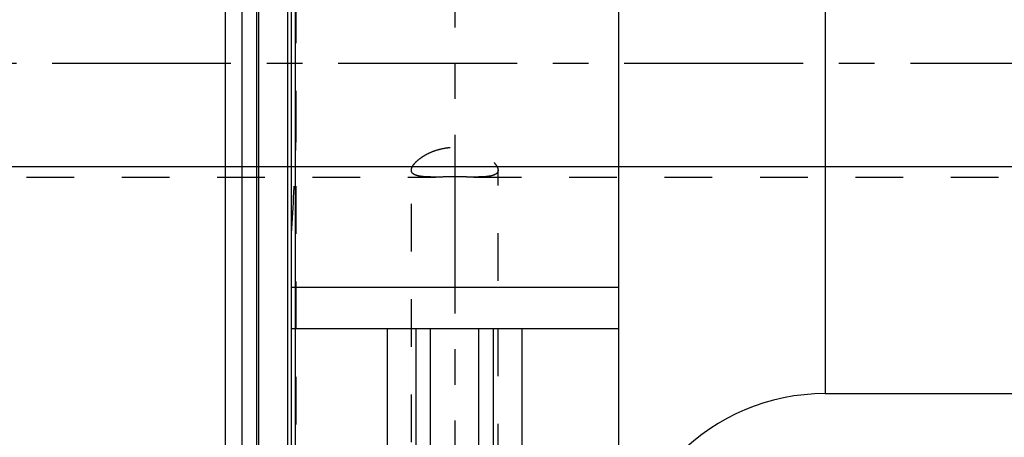
# Model space of a CAD drawing. Units: millimetres. Extents: x 0 to 420, y 0 to 297.
# Drawn here: x 146 to 194, y 123 to 144 of the extents above; entities that cross this region are included whole.
import ezdxf
from ezdxf.enums import TextEntityAlignment as Align

# ---------------------------------------------------------------- set-up
doc = ezdxf.new("R2010")
doc.units = ezdxf.units.MM
doc.header["$LTSCALE"] = 23.1
doc.linetypes.add('CENTER', pattern=[0.6, 0.375, -0.075, 0.075, -0.075])
doc.linetypes.add('HIDDEN', pattern=[0.2, 0.1, -0.1])
doc.layers.get('0').update_dxf_attribs({"linetype": 'CONTINUOUS'})
for name, color, linetype in [('30338343_AXIS', 7, 'CONTINUOUS'), ('30338343_CL', 7, 'CONTINUOUS'), ('30338343_DIM', 7, 'CONTINUOUS'), ('30338343_HL', 7, 'CONTINUOUS')]:
    doc.layers.add(name, color=color, linetype=linetype)
doc.styles.get("Standard").update_dxf_attribs({"font": 'TXT.SHX', "width": 0.7})
doc.dimstyles.new('DIMSTYLE_3', dxfattribs={"dimtxt": 3.5, "dimasz": 3.5, "dimexe": 0.18, "dimexo": 0.0625, "dimgap": 0.09, "dimtad": 1, "dimdec": 3, "dimdsep": 46, "dimtxsty": 'STANDARD', "dimblk": '_FILLED', "dimblk1": '_FILLED', "dimblk2": '_FILLED', "dimcen": 0.09, "dimclrt": 2, "dimadec": 0, "dimazin": 0, "dimtp": 0.1, "dimtm": 0.1, "dimtfac": 1, "dimtdec": 3, "dimtofl": 0, "dimtmove": 0, "dimatfit": 3, "dimldrblk": '_FILLED', "dimfxl": 1, "dimtolj": 1, "dimarcsym": 0})

# ---------------------------------------------------------------- blocks, each defined once
blk = doc.blocks.new('_FILLED')
at = {"color": 0, "linetype": 'BYBLOCK'}
blk.add_solid([(0, 0), (-1, 0.125), (-1, -0.125)], dxfattribs=at)
blk = doc.blocks.new('*D7')
at = {"layer": '30338343_DIM', "color": 3, "linetype": 'CONTINUOUS'}
for p, q in [((44.405, 146.475), (44.405, 152.475)), ((44.405, 152.475), (44.405, 141.475)), ((211.155, 146.475), (42.905, 146.475)), ((44.405, 117.998), (44.405, 141.475)), ((211.155, 136.475), (42.905, 136.475)), ((44.405, 136.475), (44.405, 117.998))]:
    blk.add_line(p, q, dxfattribs=at)
at = {"layer": '30338343_DIM', "color": 3, "linetype": 'CONTINUOUS', "xscale": 3.5, "yscale": 3.5, "zscale": 3.5}
for p, rotation in [((44.405, 146.475), 270), ((44.405, 136.475), 90)]:
    blk.add_blockref('_FILLED', p, dxfattribs=dict(at, rotation=rotation))
at = {"layer": '30338343_DIM', "color": 2, "linetype": 'CONTINUOUS'}
for s, width, p in [('x1', 0.642857, (43.53, 130.248)), ('10', 0.678571, (43.53, 125.748)), ('M', 0.857143, (43.53, 120.998))]:
    blk.add_text(s, height=3.5, rotation=90, dxfattribs=dict(at, width=width)).set_placement(p, align=Align.RIGHT)

msp = doc.modelspace()

# ---------------------------------------------------------------- linework, layer by layer
at = {"layer": '30338343_AXIS', "color": 3, "linetype": 'CENTER'}
for p, q in [((167.2554, 193.4671), (167.2554, 91.4753)), ((281.1554, 141.4753), (49.4054, 141.4753))]:
    msp.add_line(p, q, dxfattribs=at)
at = {"layer": '30338343_CL', "color": 7, "linetype": 'CONTINUOUS'}
for p, q in [((159.3554, 92.7253), (159.3554, 190.2253)), ((175.2054, 92.7253), (175.2054, 190.2253)), ((156.1554, 106.5503), (156.1554, 176.4003)), ((156.9554, 106.5503), (156.9554, 176.4003)), ((175.2054, 130.6253), (159.3554, 130.6253)), ((159.3554, 128.6253), (175.2054, 128.6253)), ((164.0078, 111.4753), (164.0078, 128.6253)), ((165.3804, 128.6253), (165.3804, 111.4753)), ((169.1304, 111.4753), (169.1304, 128.6253)), ((170.503, 128.6253), (170.503, 111.4753)), ((185.2054, 125.4753), (214.1554, 125.4753))]:
    msp.add_line(p, q, dxfattribs=at)
at = {"layer": '30338343_CL', "color": 9, "linetype": 'CONTINUOUS'}
for p, q in [((159.5418, 105.7253), (159.5418, 177.2253)), ((157.651, 176.2139), (157.651, 106.7366)), ((157.7545, 176.2003), (157.7545, 106.7503)), ((159.1554, 176.2003), (159.1554, 106.7503)), ((185.2054, 157.4753), (185.2054, 125.4753)), ((166.0804, 95.8503), (166.0804, 128.6253)), ((168.4304, 95.8503), (168.4304, 128.6253))]:
    msp.add_line(p, q, dxfattribs=at)
at = {"layer": '30338343_CL', "color": 7, "linetype": 'CONTINUOUS'}
msp.add_arc((185.2054, 115.4753), 10, 90, 180, dxfattribs=at)
at = {"layer": '30338343_HL', "color": 6, "linetype": 'HIDDEN'}
for p, q in [((159.5554, 177.1144), (159.5554, 105.8318)), ((118.7922, 135.9753), (166.3245, 135.9753)), ((165.1554, 109.2659), (165.1554, 136.307)), ((168.1863, 135.9753), (210.7054, 135.9753)), ((169.3554, 98.6018), (169.3554, 136.307))]:
    msp.add_line(p, q, dxfattribs=at)
msp.add_arc((20.2983, 141.6803), 139.3138, 356.521402, 358.179588, dxfattribs=at)
msp.add_open_spline([(159.5554, 138.2471), (159.5554, 137.9163), (159.5522, 137.5854), (159.5418, 137.2548)], degree=3, dxfattribs=at)
for points, knots in [([(165.1554, 136.307), (165.1554, 136.3607), (165.1836, 136.4473), (165.248, 136.5544), (165.3188, 136.6445), (165.4075, 136.7366), (165.5135, 136.8294), (165.6355, 136.9212), (165.8235, 137.0432), (166.0919, 137.1815), (166.4512, 137.3118), (166.8442, 137.397), (167.2554, 137.4268), (167.6666, 137.397), (168.0597, 137.3118), (168.4189, 137.1815), (168.6874, 137.0432), (168.8753, 136.9212), (168.9973, 136.8294), (169.1033, 136.7366), (169.192, 136.6445), (169.2628, 136.5544), (169.3273, 136.4473), (169.3554, 136.3607), (169.3554, 136.307)], [0, 0, 0, 0, 0.032008, 0.0519022, 0.0745801, 0.0999896, 0.1279779, 0.1583401, 0.1908475, 0.2613216, 0.3375783, 0.4177771, 0.5, 0.5822229, 0.6624217, 0.7386784, 0.8091525, 0.8416599, 0.8720221, 0.9000104, 0.9254199, 0.9480978, 0.967992, 1, 1, 1, 1]), ([(166.3241, 135.9753), (166.2405, 135.9753), (166.081, 135.9762), (165.8545, 135.9837), (165.6819, 135.9977), (165.5583, 136.0155), (165.4771, 136.0317), (165.404, 136.0515), (165.3396, 136.0751), (165.284, 136.1028), (165.2377, 136.1348), (165.201, 136.1714), (165.1745, 136.2127), (165.1586, 136.2585), (165.1554, 136.2907), (165.1554, 136.307)], [0, 0, 0, 0, 0.1916245, 0.3655479, 0.5193866, 0.5882373, 0.6515259, 0.709232, 0.761471, 0.8085541, 0.8510682, 0.8899635, 0.926602, 0.9626826, 1, 1, 1, 1]), ([(168.1867, 135.9753), (168.0362, 135.9753), (167.7258, 135.9785), (167.2554, 135.9812), (166.785, 135.9785), (166.4746, 135.9753), (166.3241, 135.9753)], [0, 0, 0, 0, 0.2423711, 0.5, 0.7576289, 1, 1, 1, 1]), ([(169.3554, 136.307), (169.3554, 136.2907), (169.3522, 136.2585), (169.3363, 136.2127), (169.3098, 136.1714), (169.2731, 136.1348), (169.2268, 136.1028), (169.1712, 136.0751), (169.1068, 136.0515), (169.0338, 136.0317), (168.9525, 136.0155), (168.8289, 135.9977), (168.6563, 135.9837), (168.4298, 135.9762), (168.2703, 135.9753), (168.1867, 135.9753)], [0, 0, 0, 0, 0.0373174, 0.073398, 0.1100365, 0.1489318, 0.1914459, 0.238529, 0.290768, 0.3484741, 0.4117627, 0.4806134, 0.6344521, 0.8083755, 1, 1, 1, 1])]:
    msp.add_open_spline(points, degree=3, knots=knots, dxfattribs=at)

# ---------------------------------------------------------------- dimensions: what is measured, and where the dimension line sits
at = {"layer": '30338343_DIM', "color": 3, "linetype": 'CONTINUOUS'}
dim = msp.add_linear_dim(base=(44.4054, 146.4753), p1=(211.1554, 136.4753), p2=(211.1554, 146.4753), angle=90, text='M<>x1', dimstyle='DIMSTYLE_3', dxfattribs=at)
dim.commit()
dim.dimension.update_dxf_attribs({"geometry": '*D7', "text_midpoint": (43.5167, 120.7705), "dimtype": 160})

doc.saveas('drawing.dxf')
